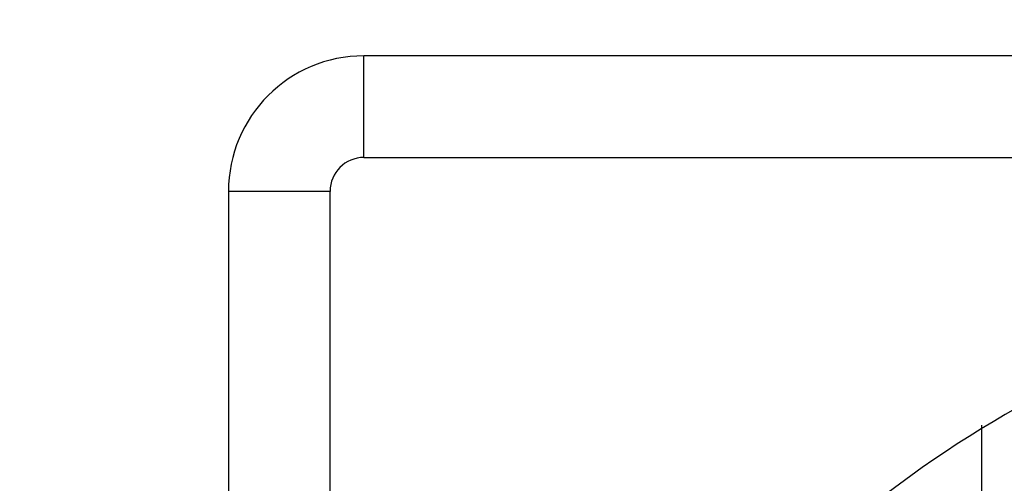
# Model space of a CAD drawing. Units: millimetres. Extents: x 98762 to 104335, y -17171 to -12377.
# Drawn here: x 101984 to 102129, y -14891 to -14822 of the extents above; entities that cross this region are included whole.
import ezdxf

# ---------------------------------------------------------------- set-up
doc = ezdxf.new("R2010")
doc.units = ezdxf.units.MM
doc.linetypes.add('ACAD_ISO03W100', pattern=[30, 12, -18])

msp = doc.modelspace()

# ---------------------------------------------------------------- linework, layer by layer
at = {"color": 7}
for p, q in [((102214.585, -14827.619), (102034.585, -14827.619)), ((102034.585, -14842.619), (102034.585, -14827.619)), ((102034.585, -14842.619), (102214.585, -14842.619)), ((102029.585, -14847.619), (102014.585, -14847.619)), ((102014.585, -14847.619), (102014.585, -14893.91)), ((102029.585, -14900.191), (102029.585, -14847.619))]:
    msp.add_line(p, q, dxfattribs=at)
at = {"color": 7, "linetype": 'ACAD_ISO03W100', "ltscale": 5}
msp.add_lwpolyline([(101358.361, -14282.11), (102125.809, -14282.11), (102125.809, -15737.361), (101358.361, -15737.361)], close=True, dxfattribs=at)
at = {"color": 7}
for centre, radius, end in [((102034.585, -14847.619), 20, 180), ((102034.585, -14847.619), 5, 180), ((102214.585, -15027.619), 170, 134.88461)]:
    msp.add_arc(centre, radius, 90, end, dxfattribs=at)

doc.saveas('drawing.dxf')
